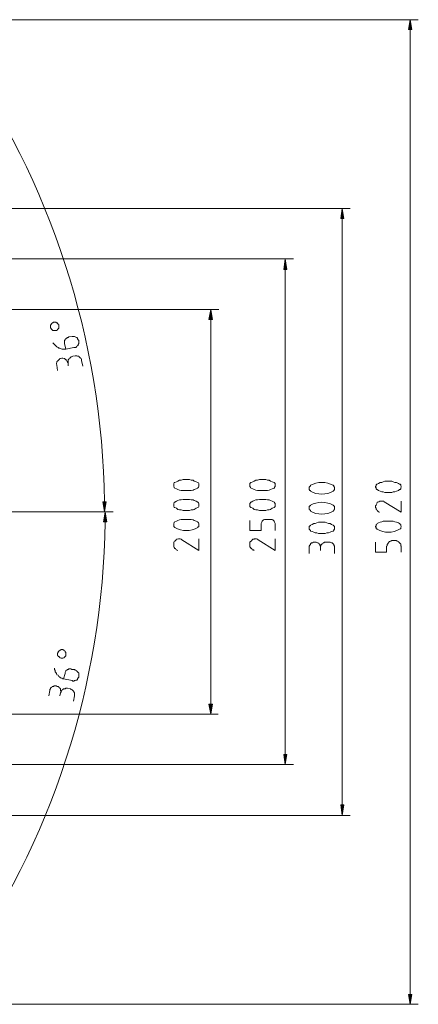
# Model space of a CAD drawing. Units: millimetres. Extents: x -2.9 to 8.3, y -0.2 to 10.8.
# Drawn here: x 6.4 to 8.3, y -0.2 to 4.7 of the extents above; entities that cross this region are included whole.
import ezdxf

# ---------------------------------------------------------------- set-up
doc = ezdxf.new("R2010")
doc.units = ezdxf.units.MM

msp = doc.modelspace()

# ---------------------------------------------------------------- linework, layer by layer
at = {"lineweight": 5}
for points in [[(5.2531, 4.7098), (8.3487, 4.7098)], [(8.3082, 4.6605), (8.3082, -0.1076)], [(4.7459, 3.7764), (8.0125, 3.7764)], [(7.972, 3.7764), (7.972, 3.7764)], [(7.972, 0.8286), (7.972, 3.7272)], [(4.8328, 3.5272), (7.7314, 3.5272)], [(7.6908, 3.475), (7.6908, 1.0779)], [(4.9169, 3.2779), (7.3633, 3.2779)], [(7.3227, 3.2286), (7.3227, 1.3127)], [(6.543, 3.1127), (6.5459, 3.1098), (6.5517, 3.104), (6.5546, 3.1011), (6.5575, 3.0982), (6.5633, 3.0924), (6.5691, 3.0895), (6.572, 3.0866), (6.5778, 3.0866), (6.5835, 3.0837), (6.5893, 3.0808), (6.6067, 3.0808), (6.6473, 3.0895), (6.656, 3.0895), (6.6589, 3.0924), (6.6618, 3.0953), (6.6647, 3.0982), (6.6676, 3.1011), (6.6676, 3.104), (6.6705, 3.1098), (6.6705, 3.1243), (6.6676, 3.1272), (6.6647, 3.133), (6.6647, 3.1359), (6.6618, 3.1388), (6.6589, 3.1388), (6.6531, 3.1417), (6.6502, 3.1446), (6.6386, 3.1446), (6.6241, 3.1417), (6.6212, 3.1417), (6.6183, 3.1388), (6.6154, 3.1388), (6.6125, 3.1359), (6.6096, 3.1359), (6.6067, 3.133), (6.6038, 3.1301), (6.6038, 3.1272), (6.6009, 3.1243), (6.6009, 3.1098), (6.6067, 3.0808)], [(6.5662, 2.9765), (6.5633, 3.0026), (6.5604, 3.0083), (6.5604, 3.0112), (6.5633, 3.017), (6.5633, 3.0199), (6.5662, 3.0228), (6.5691, 3.0257), (6.572, 3.0286), (6.5749, 3.0315), (6.5778, 3.0344), (6.5806, 3.0344), (6.5864, 3.0373), (6.5922, 3.0373), (6.598, 3.0344), (6.6009, 3.0344), (6.6038, 3.0315), (6.6067, 3.0286), (6.6096, 3.0286), (6.6125, 3.0228), (6.6154, 3.0199), (6.6154, 3.017), (6.6183, 3.0141), (6.6183, 2.9997)], [(6.6908, 2.9968), (6.685, 3.0257), (6.685, 3.0315), (6.6821, 3.0344), (6.6792, 3.0373), (6.6763, 3.0402), (6.6734, 3.0431), (6.6705, 3.046), (6.6647, 3.046), (6.6618, 3.0489), (6.6531, 3.0489), (6.6415, 3.046), (6.6357, 3.0431), (6.6328, 3.0431), (6.6299, 3.0402), (6.627, 3.0373), (6.6241, 3.0344), (6.6212, 3.0315), (6.6183, 3.0286), (6.6183, 3.0141)], [(8.2647, 2.3301), (8.2647, 2.275), (8.1806, 2.3272), (8.1777, 2.3301), (8.1575, 2.3301), (8.1546, 2.3272), (8.1517, 2.3272), (8.1459, 2.3243), (8.1459, 2.3214), (8.143, 2.3185), (8.1401, 2.3127), (8.1401, 2.3098), (8.1372, 2.3069), (8.1372, 2.3011), (8.1372, 2.2982), (8.1401, 2.2953), (8.1401, 2.2895), (8.143, 2.2866), (8.1459, 2.2837), (8.1488, 2.2808), (8.1517, 2.2779), (8.1546, 2.275), (8.1575, 2.275)], [(6.8386, 2.2779), (6.23, 2.2779), (6.8415, 2.2779)], [(7.6415, 2.1851), (7.6415, 2.2199), (7.6386, 2.2257), (7.6386, 2.2286), (7.6357, 2.2315), (7.6328, 2.2344), (7.6299, 2.2373), (7.627, 2.2402), (7.5893, 2.2402), (7.5835, 2.2373), (7.5806, 2.2344), (7.5778, 2.2315), (7.5749, 2.2286), (7.5749, 2.2257), (7.572, 2.2199), (7.572, 2.1851), (7.5169, 2.1851), (7.5169, 2.2344)], [(7.2647, 2.1446), (7.2647, 2.0866), (7.1806, 2.1388), (7.1777, 2.1417), (7.1748, 2.1417), (7.1719, 2.1446), (7.1633, 2.1446), (7.1575, 2.1417), (7.1546, 2.1417), (7.1517, 2.1388), (7.1488, 2.1359), (7.1459, 2.133), (7.143, 2.1301), (7.1401, 2.1272), (7.1401, 2.1156), (7.1401, 2.104), (7.143, 2.1011), (7.1459, 2.0953), (7.1488, 2.0953), (7.1517, 2.0895), (7.1546, 2.0895), (7.1604, 2.0866)], [(7.6415, 2.1446), (7.6415, 2.0866), (7.5575, 2.1388), (7.5546, 2.1417), (7.5517, 2.1417), (7.5488, 2.1446), (7.5401, 2.1446), (7.5372, 2.1417), (7.5314, 2.1417), (7.5285, 2.1388), (7.5256, 2.1359), (7.5227, 2.133), (7.5198, 2.1301), (7.5169, 2.1272), (7.5169, 2.1156), (7.5169, 2.104), (7.5198, 2.1011), (7.5227, 2.0953), (7.5256, 2.0953), (7.5285, 2.0895), (7.5343, 2.0895), (7.5372, 2.0866)], [(7.8097, 2.0721), (7.8097, 2.1011), (7.8097, 2.1069), (7.8126, 2.1127), (7.8155, 2.1156), (7.8155, 2.1185), (7.8184, 2.1214), (7.8212, 2.1243), (7.827, 2.1243), (7.8299, 2.1272), (7.8444, 2.1272), (7.8502, 2.1243), (7.8531, 2.1243), (7.856, 2.1214), (7.8589, 2.1185), (7.8618, 2.1156), (7.8618, 2.1127), (7.8647, 2.1069), (7.8647, 2.1011), (7.8647, 2.0866)], [(7.9343, 2.0721), (7.9343, 2.1011), (7.9343, 2.1069), (7.9314, 2.1127), (7.9314, 2.1156), (7.9285, 2.1185), (7.9256, 2.1214), (7.9227, 2.1243), (7.9198, 2.1243), (7.914, 2.1272), (7.9082, 2.1272), (7.8937, 2.1272), (7.885, 2.1272), (7.8821, 2.1243), (7.8792, 2.1243), (7.8763, 2.1214), (7.8734, 2.1185), (7.8705, 2.1156), (7.8676, 2.1127), (7.8676, 2.1069), (7.8647, 2.104), (7.8647, 2.1011)], [(8.2647, 2.0779), (8.2647, 2.1069), (8.2618, 2.1098), (8.2618, 2.1185), (8.2589, 2.1214), (8.256, 2.1243), (8.2531, 2.1272), (8.2502, 2.1301), (8.2473, 2.133), (8.2444, 2.133), (8.2386, 2.1359), (8.2183, 2.1359), (8.2125, 2.133), (8.2096, 2.133), (8.2067, 2.1301), (8.2038, 2.1272), (8.2009, 2.1243), (8.198, 2.1214), (8.198, 2.1185), (8.1951, 2.1156), (8.1951, 2.1098), (8.1922, 2.1069), (8.1922, 2.0779), (8.1372, 2.0779), (8.1372, 2.1272)], [(6.5517, 1.504), (6.5517, 1.4982), (6.5546, 1.4924), (6.5546, 1.4866), (6.5575, 1.4837), (6.5604, 1.4779), (6.5633, 1.4721), (6.5691, 1.4692), (6.572, 1.4634), (6.5778, 1.4605), (6.5806, 1.4576), (6.5864, 1.4547), (6.5922, 1.4518), (6.5951, 1.4518), (6.6386, 1.4431), (6.6415, 1.4402), (6.6473, 1.4402), (6.6502, 1.4431), (6.6531, 1.4431), (6.656, 1.446), (6.6618, 1.446), (6.6647, 1.4489), (6.6647, 1.4518), (6.6676, 1.4576), (6.6705, 1.4605), (6.6705, 1.4808), (6.6676, 1.4837), (6.6647, 1.4866), (6.6618, 1.4895), (6.6589, 1.4924), (6.656, 1.4953), (6.6531, 1.4953), (6.6502, 1.4982), (6.6357, 1.4982), (6.6328, 1.5011), (6.6212, 1.5011), (6.6183, 1.4982), (6.6154, 1.4982), (6.6125, 1.4953), (6.6096, 1.4953), (6.6067, 1.4924), (6.6067, 1.4895), (6.6038, 1.4837), (6.6038, 1.4779), (6.5951, 1.4518)], [(6.5227, 1.3678), (6.5285, 1.3939), (6.5285, 1.3997), (6.5314, 1.4026), (6.5314, 1.4055), (6.5343, 1.4084), (6.5372, 1.4113), (6.5401, 1.4142), (6.5459, 1.4142), (6.5488, 1.4171), (6.5604, 1.4171), (6.5633, 1.4142), (6.5691, 1.4142), (6.572, 1.4113), (6.5749, 1.4084), (6.5778, 1.4055), (6.5806, 1.4026), (6.5806, 1.3939), (6.5835, 1.391), (6.5835, 1.3881), (6.5806, 1.3823), (6.5778, 1.3678)], [(6.6444, 1.3417), (6.6502, 1.3678), (6.6502, 1.3823), (6.6473, 1.3881), (6.6444, 1.391), (6.6415, 1.3939), (6.6386, 1.3968), (6.6357, 1.3997), (6.6328, 1.3997), (6.6299, 1.4026), (6.6154, 1.4055), (6.6067, 1.4055), (6.6038, 1.4026), (6.5951, 1.4026), (6.5922, 1.3997), (6.5893, 1.3968), (6.5864, 1.3939), (6.5835, 1.391), (6.5835, 1.3881), (6.5806, 1.3823)], [(4.9024, 1.2779), (7.3604, 1.2779)], [(4.8328, 1.0286), (7.7314, 1.0286)], [(7.6908, 1.0286), (7.6937, 1.0286)], [(4.7459, 0.7764), (8.0125, 0.7764)], [(6.4589, 0.6663), (6.4589, 0.6663)], [(5.2531, -0.1569), (8.3487, -0.1569)]]:
    msp.add_lwpolyline(points, dxfattribs=at)
for points in [[(8.2995, 4.6605), (8.3169, 4.6605), (8.3082, 4.7098)], [(7.9662, 3.7272), (7.9807, 3.7272), (7.972, 3.7764)], [(7.685, 3.475), (7.6995, 3.475), (7.6908, 3.5272)], [(7.314, 3.2286), (7.3314, 3.2286), (7.3227, 3.2779)], [(6.5488, 3.2141), (6.5459, 3.2141), (6.543, 3.2112), (6.5401, 3.2112), (6.5372, 3.2083), (6.5343, 3.2054), (6.5343, 3.2025), (6.5314, 3.1996), (6.5314, 3.1851), (6.5343, 3.1851), (6.5343, 3.1822), (6.5372, 3.1793), (6.5401, 3.1764), (6.543, 3.1736), (6.5604, 3.1736), (6.5662, 3.1764), (6.5662, 3.1793), (6.5691, 3.1822), (6.572, 3.1851), (6.572, 3.2025), (6.5691, 3.2054), (6.5662, 3.2083), (6.5662, 3.2112), (6.5604, 3.2112), (6.5575, 3.2141)], [(7.2589, 2.4228), (7.2502, 2.4257), (7.2415, 2.4286), (7.2357, 2.4344), (7.227, 2.4344), (7.2183, 2.4373), (7.1864, 2.4373), (7.1777, 2.4344), (7.169, 2.4344), (7.1604, 2.4286), (7.1546, 2.4257), (7.1459, 2.4228), (7.143, 2.4228), (7.143, 2.4199), (7.1401, 2.417), (7.1401, 2.4025), (7.143, 2.3996), (7.143, 2.3967), (7.1459, 2.3938), (7.1546, 2.3909), (7.1604, 2.388), (7.169, 2.3851), (7.1777, 2.3822), (7.227, 2.3822), (7.2357, 2.3851), (7.2415, 2.388), (7.2502, 2.3909), (7.2589, 2.3938), (7.2589, 2.3967), (7.2618, 2.3996), (7.2647, 2.4025), (7.2647, 2.417), (7.2618, 2.4199)], [(7.6357, 2.4228), (7.627, 2.4257), (7.6183, 2.4286), (7.6125, 2.4344), (7.6038, 2.4344), (7.5951, 2.4373), (7.5633, 2.4373), (7.5546, 2.4344), (7.5459, 2.4344), (7.5372, 2.4286), (7.5314, 2.4257), (7.5227, 2.4228), (7.5198, 2.4228), (7.5198, 2.4199), (7.5169, 2.417), (7.5169, 2.4025), (7.5198, 2.3996), (7.5198, 2.3967), (7.5227, 2.3938), (7.5314, 2.3909), (7.5372, 2.388), (7.5459, 2.3851), (7.5546, 2.3822), (7.6038, 2.3822), (7.6125, 2.3851), (7.6183, 2.388), (7.627, 2.3909), (7.6357, 2.3938), (7.6386, 2.3967), (7.6386, 2.3996), (7.6415, 2.4025), (7.6415, 2.417), (7.6386, 2.4199), (7.6386, 2.4228)], [(8.256, 2.4141), (8.2502, 2.417), (8.2415, 2.4228), (8.2328, 2.4228), (8.2241, 2.4257), (8.2183, 2.4286), (8.1835, 2.4286), (8.1748, 2.4257), (8.169, 2.4228), (8.1604, 2.4228), (8.1517, 2.417), (8.1459, 2.4141), (8.143, 2.4141), (8.1401, 2.4112), (8.1401, 2.4054), (8.1372, 2.4025), (8.1372, 2.3996), (8.1401, 2.3967), (8.1401, 2.3909), (8.143, 2.388), (8.1459, 2.388), (8.1517, 2.3822), (8.1604, 2.3793), (8.169, 2.3764), (8.1748, 2.3764), (8.1835, 2.3735), (8.2183, 2.3735), (8.2241, 2.3764), (8.2328, 2.3764), (8.2415, 2.3793), (8.2502, 2.3822), (8.256, 2.388), (8.2589, 2.388), (8.2618, 2.3909), (8.2618, 2.3967), (8.2647, 2.3996), (8.2647, 2.4025), (8.2618, 2.4054), (8.2618, 2.4112), (8.2589, 2.4141)], [(7.2589, 2.3243), (7.2502, 2.3301), (7.2415, 2.333), (7.2357, 2.3359), (7.227, 2.3359), (7.2183, 2.3388), (7.1864, 2.3388), (7.1777, 2.3359), (7.169, 2.3359), (7.1604, 2.333), (7.1546, 2.3301), (7.1459, 2.3243), (7.143, 2.3243), (7.143, 2.3214), (7.1401, 2.3185), (7.1401, 2.304), (7.143, 2.3011), (7.143, 2.2982), (7.1459, 2.2982), (7.1546, 2.2953), (7.1604, 2.2895), (7.169, 2.2866), (7.1777, 2.2866), (7.1864, 2.2837), (7.2183, 2.2837), (7.227, 2.2866), (7.2357, 2.2866), (7.2415, 2.2895), (7.2502, 2.2953), (7.2589, 2.2982), (7.2618, 2.3011), (7.2647, 2.304), (7.2647, 2.3185), (7.2618, 2.3214)], [(7.6357, 2.3243), (7.627, 2.3301), (7.6183, 2.333), (7.6125, 2.3359), (7.6038, 2.3359), (7.5951, 2.3388), (7.5633, 2.3388), (7.5546, 2.3359), (7.5459, 2.3359), (7.5372, 2.333), (7.5314, 2.3301), (7.5227, 2.3243), (7.5198, 2.3243), (7.5198, 2.3214), (7.5169, 2.3185), (7.5169, 2.304), (7.5198, 2.3011), (7.5198, 2.2982), (7.5227, 2.2982), (7.5314, 2.2953), (7.5372, 2.2895), (7.5459, 2.2866), (7.5546, 2.2866), (7.5633, 2.2837), (7.5951, 2.2837), (7.6038, 2.2866), (7.6125, 2.2866), (7.6183, 2.2895), (7.627, 2.2953), (7.6357, 2.2982), (7.6386, 2.2982), (7.6386, 2.3011), (7.6415, 2.304), (7.6415, 2.3185), (7.6386, 2.3214), (7.6386, 2.3243)], [(6.8067, 2.3272), (6.7894, 2.3272), (6.7981, 2.2779)], [(6.7923, 2.2286), (6.8096, 2.2286), (6.801, 2.2779)], [(7.9285, 2.2112), (7.9198, 2.2141), (7.914, 2.2199), (7.9053, 2.2199), (7.8966, 2.2228), (7.8879, 2.2257), (7.856, 2.2257), (7.8473, 2.2228), (7.8386, 2.2199), (7.8328, 2.2199), (7.8241, 2.2141), (7.8155, 2.2112), (7.8155, 2.2083), (7.8126, 2.2083), (7.8097, 2.2054), (7.8097, 2.1909), (7.8126, 2.188), (7.8155, 2.1851), (7.8155, 2.1822), (7.8241, 2.1793), (7.8328, 2.1764), (7.8386, 2.1736), (7.8473, 2.1736), (7.856, 2.1707), (7.8879, 2.1707), (7.8966, 2.1736), (7.9053, 2.1736), (7.914, 2.1764), (7.9198, 2.1793), (7.9285, 2.1822), (7.9314, 2.1851), (7.9314, 2.188), (7.9343, 2.1909), (7.9343, 2.2054), (7.9314, 2.2083)], [(6.5922, 1.5967), (6.5835, 1.5967), (6.5806, 1.5938), (6.5778, 1.5938), (6.5749, 1.5909), (6.572, 1.5909), (6.572, 1.5881), (6.5691, 1.5852), (6.5691, 1.5823), (6.5662, 1.5794), (6.5662, 1.5678), (6.5691, 1.5649), (6.5691, 1.562), (6.572, 1.562), (6.5749, 1.5591), (6.5778, 1.5562), (6.5806, 1.5562), (6.5835, 1.5533), (6.5922, 1.5533), (6.5951, 1.5562), (6.598, 1.5562), (6.6009, 1.5591), (6.6038, 1.562), (6.6067, 1.5649), (6.6067, 1.5823), (6.6038, 1.5852), (6.6038, 1.5881), (6.6009, 1.5909), (6.598, 1.5938), (6.5951, 1.5938)], [(7.314, 1.3272), (7.3314, 1.3272), (7.3227, 1.2779)], [(7.685, 1.0779), (7.6995, 1.0779), (7.6908, 1.0286)], [(7.9662, 0.8286), (7.9807, 0.8286), (7.972, 0.7764)], [(8.2995, -0.1076), (8.3169, -0.1076), (8.3082, -0.1569)]]:
    msp.add_lwpolyline(points, close=True, dxfattribs=at)
for points in [[(7.8155, 2.4083), (7.8155, 2.4054), (7.8126, 2.4025), (7.8097, 2.3996), (7.8097, 2.388), (7.8126, 2.3822), (7.8155, 2.3822), (7.8155, 2.3793, 0.260508), (7.9285, 2.3793), (7.9314, 2.3822), (7.9343, 2.388), (7.9343, 2.3996), (7.9314, 2.4025), (7.9314, 2.4054), (7.9285, 2.4083, 0.260475)], [(7.8155, 2.3098), (7.8155, 2.3069), (7.8126, 2.3069), (7.8097, 2.304), (7.8097, 2.2895), (7.8126, 2.2866), (7.8155, 2.2837), (7.8155, 2.2808, 0.260508), (7.9285, 2.2808), (7.9314, 2.2837), (7.9314, 2.2866), (7.9343, 2.2895), (7.9343, 2.304), (7.9314, 2.3069), (7.9285, 2.3098, 0.260475)], [(7.2589, 2.1996), (7.2589, 2.2025), (7.2618, 2.2025), (7.2647, 2.2054), (7.2647, 2.2199), (7.2618, 2.2228), (7.2589, 2.2257), (7.2589, 2.2286), (7.2502, 2.2315), (7.2415, 2.2344), (7.2357, 2.2373), (7.227, 2.2402), (7.1777, 2.2402), (7.169, 2.2373), (7.1604, 2.2344), (7.1546, 2.2315), (7.1459, 2.2286), (7.143, 2.2257), (7.143, 2.2228), (7.1401, 2.2199), (7.1401, 2.2054), (7.143, 2.2025), (7.1459, 2.1996, 0.260423)], [(8.256, 2.1909), (8.2589, 2.1938), (8.2618, 2.1938), (8.2618, 2.1996), (8.2647, 2.2025), (8.2647, 2.2054), (8.2618, 2.2083), (8.2618, 2.2141), (8.2589, 2.217), (8.256, 2.2199), (8.2502, 2.2228), (8.2415, 2.2257), (8.2328, 2.2286), (8.2241, 2.2315), (8.1748, 2.2315), (8.169, 2.2286), (8.1604, 2.2257), (8.1517, 2.2228), (8.1459, 2.2199), (8.143, 2.217), (8.1401, 2.2141), (8.1401, 2.2083), (8.1372, 2.2054), (8.1372, 2.2025), (8.1401, 2.1996), (8.1401, 2.1938), (8.143, 2.1938), (8.1459, 2.1909, 0.26943)]]:
    msp.add_lwpolyline(points, format="xyb", close=True, dxfattribs=at)
for centre, radius, start, end in [((2.8143, 2.2703), 3.9842, 0.8183, 35.1131), ((2.8481, 2.2767), 3.9532, 324.6751, 359.3028)]:
    msp.add_arc(centre, radius, start, end, dxfattribs=at)
at = {"lineweight": 5, "transparency": 33554559}
for points in [[(8.2995, 4.6605), (8.3169, 4.6605), (8.3082, 4.7098)], [(7.9662, 3.7272), (7.9807, 3.7272), (7.972, 3.7764)], [(7.685, 3.475), (7.6995, 3.475), (7.6908, 3.5272)], [(7.314, 3.2286), (7.3314, 3.2286), (7.3227, 3.2779)], [(6.8067, 2.3272), (6.7894, 2.3272), (6.7981, 2.2779)], [(6.7923, 2.2286), (6.8096, 2.2286), (6.801, 2.2779)], [(7.314, 1.3272), (7.3314, 1.3272), (7.3227, 1.2779)], [(7.685, 1.0779), (7.6995, 1.0779), (7.6908, 1.0286)], [(7.9662, 0.8286), (7.9807, 0.8286), (7.972, 0.7764)], [(8.2995, -0.1076), (8.3169, -0.1076), (8.3082, -0.1569)]]:
    msp.add_solid(points, dxfattribs=at)

doc.saveas('drawing.dxf')
